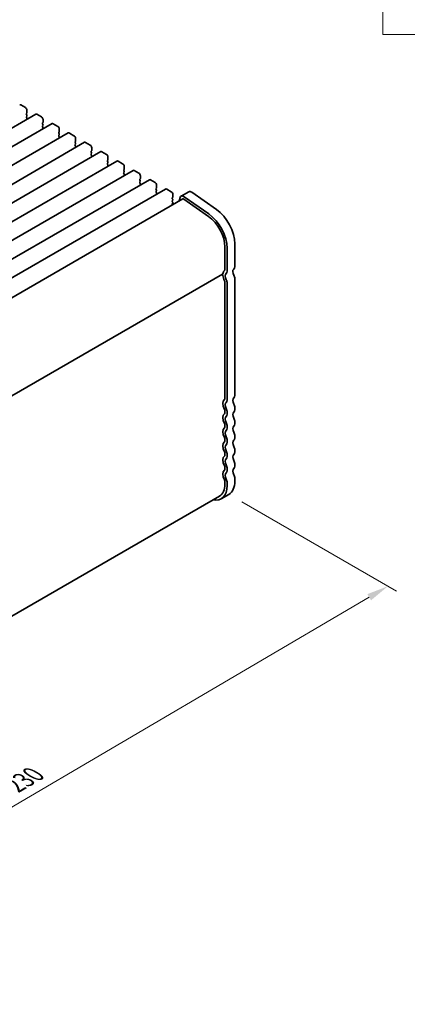
# Model space of a CAD drawing. Units: millimetres. Extents: x 0 to 5514, y 0 to 984.
# Drawn here: x 308 to 398, y 212 to 439 of the extents above; entities that cross this region are included whole.
import ezdxf

# ---------------------------------------------------------------- set-up
doc = ezdxf.new("R2010")
doc.units = ezdxf.units.MM
doc.header["$LTSCALE"] = 2
doc.layers.get('Defpoints').update_dxf_attribs({"lineweight": 25})
for name, color, linetype, lineweight in [('Dimension (ISO)', 7, 'Continuous', 18), ('Symbol (ISO)', 7, 'Continuous', 18), ('Visible (ISO)', 7, 'Continuous', 35)]:
    doc.layers.add(name, color=color, linetype=linetype, lineweight=lineweight)
doc.styles.add('Note Text (TK)', font='MS PGothic.ttf')
doc.dimstyles.new('Default - Method 1b (TK)', dxfattribs={"dimscale": 2, "dimtxt": 2.5, "dimasz": 2.5, "dimexe": 1, "dimexo": 1.5, "dimgap": 1, "dimtad": 1, "dimrnd": 1e-08, "dimdsep": 46, "dimtxsty": 'Note Text (TK)', "dimcen": 0.09, "dimdle": 5, "dimclrd": 100, "dimclre": 100, "dimclrt": 7, "dimadec": 1, "dimazin": 1, "dimtfac": 1, "dimtmove": 0, "dimatfit": 3, "dimfxl": 1, "dimtolj": 1, "dimlwd": -1, "dimlwe": -1, "dimarcsym": 0})

# ---------------------------------------------------------------- blocks, each defined once
blk = doc.blocks.new('*D5')
at = {"layer": 'Defpoints', "color": 0}
for p in [(356.41, 329.52), (393.18, 308.29), (190.41, 235.95)]:
    blk.add_point(p, dxfattribs=at)
at = {"layer": 'Dimension (ISO)', "color": 100}
for p, q in [((359.4, 327.79), (395.18, 307.14)), ((234.86, 215.31), (388.87, 305.76)), ((193.39, 234.23), (232.54, 211.63))]:
    blk.add_line(p, q, dxfattribs=at)
for points in [[(388.45, 306.47), (389.29, 305.04), (393.18, 308.29)], [(234.44, 216.03), (235.28, 214.59), (230.55, 212.78)]]:
    blk.add_solid(points, dxfattribs=at)
at = {"layer": 'Dimension (ISO)', "color": 7, "insert": (306.75, 262.21), "char_height": 5, "attachment_point": 4, "rotation": 30.4247, "style": 'Note Text (TK)'}
blk.add_mtext('\\A1;{\\Q-29.575;\\W0.820;\\H0.816x;230}', dxfattribs=at)
blk = doc.blocks.new('構成内容 _ Components')
at = {"layer": 'Symbol (ISO)'}
for p in [(210.5, 279.12), (405.5, 225.93)]:
    blk.add_line(p, (210.5, 225.93), dxfattribs=at)

msp = doc.modelspace()

# ---------------------------------------------------------------- linework, layer by layer
at = {"layer": 'Visible (ISO)'}
for p, q in [((309.3758, 418.9513), (308.3151, 419.5636)), ((311.8128, 417.4247), (152.7138, 325.5688)), ((309.6162, 417.5632), (309.701, 417.6449)), ((309.701, 417.1876), (309.6162, 417.3673)), ((309.6162, 416.91), (309.701, 416.9917)), ((309.701, 416.5344), (309.6162, 416.7141)), ((309.7293, 417.7265), (309.7293, 418.3389)), ((313.1234, 416.7876), (312.0628, 417.3999)), ((315.5604, 415.261), (156.4614, 323.4051)), ((309.6162, 416.2568), (309.701, 416.3385)), ((313.3639, 415.3995), (313.4487, 415.4812)), ((313.4487, 415.0239), (313.3639, 415.2036)), ((313.3639, 414.7463), (313.4487, 414.828)), ((313.4487, 414.3707), (313.3639, 414.5504)), ((313.477, 415.5628), (313.477, 416.1752)), ((316.8711, 414.6238), (315.8104, 415.2362)), ((319.3081, 413.0973), (160.2091, 321.2414)), ((313.3639, 414.0931), (313.4487, 414.1748)), ((317.1115, 413.2358), (317.1964, 413.3174)), ((317.1964, 412.8602), (317.1115, 413.0398)), ((317.1115, 412.5826), (317.1964, 412.6643)), ((317.1964, 412.207), (317.1115, 412.3866)), ((317.2247, 413.3991), (317.2247, 414.0115)), ((320.6188, 412.4601), (319.5581, 413.0725)), ((323.0558, 410.9335), (163.9568, 319.0777)), ((317.1115, 411.9294), (317.1964, 412.0111)), ((320.8592, 411.0721), (320.944, 411.1537)), ((320.944, 410.6965), (320.8592, 410.8761)), ((320.8592, 410.4189), (320.944, 410.5005)), ((320.944, 410.0433), (320.8592, 410.2229)), ((320.8592, 409.7657), (320.944, 409.8473)), ((320.9723, 411.2354), (320.9723, 411.8478)), ((324.3664, 410.2964), (323.3058, 410.9088)), ((326.8034, 408.7698), (167.7044, 316.914)), ((324.6069, 408.9084), (324.6917, 408.99)), ((324.6917, 408.5328), (324.6069, 408.7124)), ((324.6069, 408.2552), (324.6917, 408.3368)), ((324.6917, 407.8796), (324.6069, 408.0592)), ((324.6069, 407.602), (324.6917, 407.6836)), ((324.72, 409.0717), (324.72, 409.684)), ((328.1141, 408.1327), (327.0534, 408.7451)), ((328.4677, 406.908), (328.4677, 407.5203)), ((330.5511, 406.6061), (171.4521, 314.7503)), ((328.3545, 406.7447), (328.4394, 406.8263)), ((328.4394, 406.3691), (328.3545, 406.5487)), ((328.3545, 406.0915), (328.4394, 406.1731)), ((328.4394, 405.7159), (328.3545, 405.8955)), ((328.3545, 405.4383), (328.4394, 405.5199)), ((331.8618, 405.969), (330.8011, 406.5814)), ((332.2153, 404.7442), (332.2153, 405.3566)), ((334.2988, 404.4424), (175.1998, 312.5865)), ((332.1022, 404.5809), (332.187, 404.6626)), ((332.187, 404.2053), (332.1022, 404.385)), ((332.1022, 403.9277), (332.187, 404.0094)), ((332.187, 403.5522), (332.1022, 403.7318)), ((332.1022, 403.2745), (332.187, 403.3562)), ((335.6094, 403.8053), (334.5488, 404.4176)), ((335.963, 402.5805), (335.963, 403.1929)), ((338.0464, 402.2787), (178.9474, 310.4228)), ((335.8499, 402.4172), (335.9347, 402.4989)), ((335.9347, 402.0416), (335.8499, 402.2213)), ((335.8499, 401.764), (335.9347, 401.8457)), ((335.9347, 401.3884), (335.8499, 401.5681)), ((335.8499, 401.1108), (335.9347, 401.1925)), ((339.3571, 401.6415), (338.2964, 402.2539)), ((339.7107, 400.4168), (339.7107, 401.0292)), ((341.7941, 400.115), (182.6951, 308.2591)), ((339.5975, 400.2535), (339.6824, 400.3352)), ((339.6824, 399.8779), (339.5975, 400.0575)), ((339.5975, 399.6003), (339.6824, 399.682)), ((339.6824, 399.2247), (339.5975, 399.4043)), ((339.5975, 398.9471), (339.6824, 399.0288)), ((343.1048, 399.4778), (342.0441, 400.0902)), ((343.4583, 398.2531), (343.4583, 398.8655)), ((347.14, 399.5024), (345.3722, 398.4817)), ((347.8598, 399.3798), (353.5518, 395.3841)), ((345.7472, 397.8322), (187.2493, 306.3234)), ((343.3452, 398.0898), (343.43, 398.1714)), ((343.43, 397.7142), (343.3452, 397.8938)), ((343.3452, 397.4366), (343.43, 397.5182)), ((343.43, 397.061), (343.3452, 397.2406)), ((343.3452, 396.7834), (343.43, 396.865)), ((343.3979, 396.4759), (343.3452, 396.5874)), ((345.1396, 398.1413), (344.9498, 397.3718)), ((351.7271, 393.7875), (346.0351, 397.7832)), ((351.7841, 394.3635), (346.0921, 398.3592)), ((357.8126, 387.4446), (357.8126, 382.1966)), ((355.5145, 381.4822), (355.5145, 386.7302)), ((356.0448, 381.176), (356.0448, 386.424)), ((354.9713, 380.451), (196.9405, 289.2119)), ((355.5145, 378.7166), (355.5145, 351.6801)), ((356.0448, 351.3739), (356.0448, 378.4104)), ((357.8126, 379.431), (357.8126, 352.3945)), ((355.5145, 348.8469), (355.5145, 348.4141)), ((356.0448, 348.1079), (356.0448, 348.5407)), ((357.8126, 349.5614), (357.8126, 349.1285)), ((357.8126, 346.2954), (357.8126, 345.8625)), ((355.5145, 345.5809), (355.5145, 345.1481)), ((356.0448, 344.8419), (356.0448, 345.2748)), ((355.5145, 342.315), (355.5145, 341.8821)), ((356.0448, 341.5759), (356.0448, 342.0088)), ((357.8126, 343.0294), (357.8126, 342.5965)), ((357.8126, 339.7634), (357.8126, 339.3306)), ((355.5145, 339.049), (355.5145, 338.6161)), ((356.0448, 338.3099), (356.0448, 338.7428)), ((355.5145, 335.783), (355.5145, 335.3501)), ((356.0448, 335.044), (356.0448, 335.4768)), ((357.8126, 336.4974), (357.8126, 336.0646)), ((355.5145, 332.517), (355.5145, 331.8923)), ((357.8126, 333.2314), (357.8126, 332.6068)), ((356.0448, 331.5861), (356.0448, 332.2108)), ((196.719, 238.1825), (354.2719, 329.1457)), ((356.4146, 329.5168), (354.6469, 328.4961))]:
    msp.add_line(p, q, dxfattribs=at)
for centre, major_axis, start_param, end_param in [((308.3151, 419.1554), (-0.25, 0.433), 5.49778714, 6.28318531), ((309.3758, 418.543), (-0.25, 0.433), 3.92699082, 5.49778714), ((309.7293, 417.3999), (-0.1, 0.1732), 0.14189705, 1.42889927), ((309.7293, 416.7467), (-0.1, 0.1732), 0.14189705, 1.42889927), ((309.5879, 417.8082), (0.1, -0.1732), 0.14189705, 0.78539816), ((309.5879, 417.155), (0.1, -0.1732), 0.14189705, 1.42889927), ((312.0628, 416.9917), (-0.25, 0.433), 5.49778714, 6.28318531), ((313.1234, 416.3793), (-0.25, 0.433), 3.92699082, 5.49778714), ((309.7293, 416.0935), (-0.1, 0.1732), 0.14189705, 0.98188466), ((309.5879, 416.5018), (0.1, -0.1732), 0.14189705, 1.42889927), ((313.477, 415.2362), (-0.1, 0.1732), 0.14189705, 1.42889927), ((313.477, 414.583), (-0.1, 0.1732), 0.14189705, 1.42889927), ((313.3356, 415.6445), (0.1, -0.1732), 0.14189705, 0.78539816), ((313.3356, 414.9913), (0.1, -0.1732), 0.14189705, 1.42889927), ((313.3356, 414.3381), (0.1, -0.1732), 0.14189705, 1.42889927), ((315.8104, 414.828), (-0.25, 0.433), 5.49778714, 6.28318531), ((316.8711, 414.2156), (-0.25, 0.433), 3.92699082, 5.49778714), ((313.477, 413.9298), (-0.1, 0.1732), 0.14189705, 0.98188466), ((317.2247, 413.0725), (-0.1, 0.1732), 0.14189705, 1.42889927), ((317.2247, 412.4193), (-0.1, 0.1732), 0.14189705, 1.42889927), ((317.0832, 413.4807), (0.1, -0.1732), 0.14189705, 0.78539816), ((317.0832, 412.8276), (0.1, -0.1732), 0.14189705, 1.42889927), ((317.0832, 412.1744), (0.1, -0.1732), 0.14189705, 1.42889927), ((319.5581, 412.6643), (-0.25, 0.433), 5.49778714, 6.28318531), ((320.6188, 412.0519), (-0.25, 0.433), 3.92699082, 5.49778714), ((317.2247, 411.7661), (-0.1, 0.1732), 0.14189705, 0.98188466), ((320.9723, 410.9088), (-0.1, 0.1732), 0.14189705, 1.42889927), ((320.9723, 410.2556), (-0.1, 0.1732), 0.14189705, 1.42889927), ((320.8309, 411.317), (0.1, -0.1732), 0.14189705, 0.78539816), ((320.8309, 410.6638), (0.1, -0.1732), 0.14189705, 1.42889927), ((320.8309, 410.0106), (0.1, -0.1732), 0.14189705, 1.42889927), ((323.3058, 410.5005), (-0.25, 0.433), 5.49778714, 6.28318531), ((324.3664, 409.8882), (-0.25, 0.433), 3.92699082, 5.49778714), ((320.9723, 409.6024), (-0.1, 0.1732), 0.14189705, 0.98188466), ((324.72, 408.7451), (-0.1, 0.1732), 0.14189705, 1.42889927), ((324.72, 408.0919), (-0.1, 0.1732), 0.14189705, 1.42889927), ((324.72, 407.4387), (-0.1, 0.1732), 0.14189705, 0.98188466), ((324.5786, 409.1533), (0.1, -0.1732), 0.14189705, 0.78539816), ((324.5786, 408.5001), (0.1, -0.1732), 0.14189705, 1.42889927), ((324.5786, 407.8469), (0.1, -0.1732), 0.14189705, 1.42889927), ((327.0534, 408.3368), (-0.25, 0.433), 5.49778714, 6.28318531), ((328.1141, 407.7244), (-0.25, 0.433), 3.92699082, 5.49778714), ((328.4677, 406.5814), (-0.1, 0.1732), 0.14189705, 1.42889927), ((328.4677, 405.9282), (-0.1, 0.1732), 0.14189705, 1.42889927), ((328.4677, 405.275), (-0.1, 0.1732), 0.14189705, 0.98188466), ((328.3262, 406.9896), (0.1, -0.1732), 0.14189705, 0.78539816), ((328.3262, 406.3364), (0.1, -0.1732), 0.14189705, 1.42889927), ((328.3262, 405.6832), (0.1, -0.1732), 0.14189705, 1.42889927), ((330.8011, 406.1731), (-0.25, 0.433), 5.49778714, 6.28318531), ((331.8618, 405.5607), (-0.25, 0.433), 3.92699082, 5.49778714), ((332.2153, 404.4176), (-0.1, 0.1732), 0.14189705, 1.42889927), ((332.2153, 403.7644), (-0.1, 0.1732), 0.14189705, 1.42889927), ((332.2153, 403.1112), (-0.1, 0.1732), 0.14189705, 0.98188466), ((332.0739, 404.8259), (0.1, -0.1732), 0.14189705, 0.78539816), ((332.0739, 404.1727), (0.1, -0.1732), 0.14189705, 1.42889927), ((332.0739, 403.5195), (0.1, -0.1732), 0.14189705, 1.42889927), ((334.5488, 404.0094), (-0.25, 0.433), 5.49778714, 6.28318531), ((335.6094, 403.397), (-0.25, 0.433), 3.92699082, 5.49778714), ((335.963, 402.2539), (-0.1, 0.1732), 0.14189705, 1.42889927), ((335.963, 401.6007), (-0.1, 0.1732), 0.14189705, 1.42889927), ((335.963, 400.9475), (-0.1, 0.1732), 0.14189705, 0.98188466), ((335.8216, 402.6622), (0.1, -0.1732), 0.14189705, 0.78539816), ((335.8216, 402.009), (0.1, -0.1732), 0.14189705, 1.42889927), ((335.8216, 401.3558), (0.1, -0.1732), 0.14189705, 1.42889927), ((338.2964, 401.8457), (-0.25, 0.433), 5.49778714, 6.28318531), ((339.3571, 401.2333), (-0.25, 0.433), 3.92699082, 5.49778714), ((339.7107, 400.0902), (-0.1, 0.1732), 0.14189705, 1.42889927), ((339.7107, 399.437), (-0.1, 0.1732), 0.14189705, 1.42889927), ((339.7107, 398.7838), (-0.1, 0.1732), 0.14189705, 0.98188466), ((339.5692, 400.4985), (0.1, -0.1732), 0.14189705, 0.78539816), ((339.5692, 399.8453), (0.1, -0.1732), 0.14189705, 1.42889927), ((339.5692, 399.1921), (0.1, -0.1732), 0.14189705, 1.42889927), ((342.0441, 399.682), (-0.25, 0.433), 5.49778714, 6.28318531), ((343.1048, 399.0696), (-0.25, 0.433), 3.92699082, 5.49778714), ((345.9972, 397.3992), (-0.625, 1.0825), 5.39026758, 6.82423738), ((347.765, 398.4198), (-0.625, 1.0825), 5.39026758, 6.28318531), ((343.4583, 397.9265), (-0.1, 0.1732), 0.14189705, 1.42889927), ((343.4583, 397.2733), (-0.1, 0.1732), 0.14189705, 1.42889927), ((343.4583, 396.6201), (-0.1, 0.1732), 0.14189705, 1.42889927), ((343.3169, 398.3347), (0.1, -0.1732), 0.14189705, 0.78539816), ((343.3169, 397.6815), (0.1, -0.1732), 0.14189705, 1.42889927), ((343.3169, 397.0283), (0.1, -0.1732), 0.14189705, 1.42889927), ((345.9972, 397.3992), (-0.25, 0.433), 5.39026758, 6.28318531), ((351.2719, 389.1797), (-3.375, 5.8457), 3.92699082, 5.39026758), ((353.0396, 390.2003), (3.375, -5.8457), 0.78539816, 2.24867493), ((351.2719, 389.1797), (-3, 5.1962), 3.92699082, 5.39026758), ((354.8213, 380.2209), (0.15, -0.2598), 0.91620566, 1.99787491), ((354.8213, 380.7108), (0.15, -0.2598), 0, 0.65459067), ((356.4337, 379.5349), (-1, 1.7321), 0.01840416, 0.65459067), ((355.1609, 381.6863), (0.25, -0.433), 0.01840416, 0.78539816), ((356.4337, 379.5349), (-0.625, 1.0825), 0.01840416, 1.58686715), ((355.1609, 381.6863), (0.625, -1.0825), 0.01840416, 0.78539816), ((358.2015, 380.5555), (-0.625, 1.0825), 0.01840416, 1.58686715), ((356.9287, 382.7069), (0.625, -1.0825), 0.01840416, 0.78539816), ((356.4337, 379.5349), (1, -1.7321), 4.05779831, 4.7284598), ((355.3024, 378.839), (0.15, -0.2598), 0.78539816, 1.58686715), ((355.3024, 378.839), (-0.525, 0.9093), 3.92699082, 4.7284598), ((357.0701, 379.8596), (0.525, -0.9093), 0.78539816, 1.58686715), ((356.4337, 349.7328), (-1, 1.7321), 0.01840416, 1.55239217), ((355.1609, 351.8842), (0.25, -0.433), 0.01840416, 0.78539816), ((356.4337, 349.7328), (-0.625, 1.0825), 0.01840416, 1.55239217), ((355.1609, 351.8842), (0.625, -1.0825), 0.01840416, 0.78539816), ((358.2015, 350.7534), (-0.625, 1.0825), 0.01840416, 1.55239217), ((356.9287, 352.9048), (0.625, -1.0825), 0.01840416, 0.78539816), ((355.1609, 349.0511), (0.25, -0.433), 0.78539816, 1.55239217), ((355.1609, 348.6182), (0.25, -0.433), 0.01840416, 0.78539816), ((355.1609, 349.0511), (-0.625, 1.0825), 3.92699082, 4.69398482), ((358.2015, 347.4874), (-0.625, 1.0825), 0.01840416, 1.55239217), ((356.9287, 350.0717), (0.625, -1.0825), 0.78539816, 1.55239217), ((356.9287, 349.6388), (0.625, -1.0825), 0.01840416, 0.78539816), ((356.4337, 346.4668), (-1, 1.7321), 0.01840416, 1.55239217), ((356.4337, 346.4668), (-0.625, 1.0825), 0.01840416, 1.55239217), ((355.1609, 348.6182), (0.625, -1.0825), 0.01840416, 0.78539816), ((355.1609, 345.7851), (-0.625, 1.0825), 3.92699082, 4.69398482), ((356.9287, 346.8057), (0.625, -1.0825), 0.78539816, 1.55239217), ((356.4337, 343.2008), (-1, 1.7321), 0.01840416, 1.55239217), ((355.1609, 345.7851), (0.25, -0.433), 0.78539816, 1.55239217), ((355.1609, 345.3522), (0.25, -0.433), 0.01840416, 0.78539816), ((356.4337, 343.2008), (-0.625, 1.0825), 0.01840416, 1.55239217), ((355.1609, 345.3522), (0.625, -1.0825), 0.01840416, 0.78539816), ((358.2015, 344.2214), (-0.625, 1.0825), 0.01840416, 1.55239217), ((356.9287, 346.3728), (0.625, -1.0825), 0.01840416, 0.78539816), ((356.9287, 343.5397), (0.625, -1.0825), 0.78539816, 1.55239217), ((356.4337, 339.9348), (-1, 1.7321), 0.01840416, 1.55239217), ((355.1609, 342.5191), (0.25, -0.433), 0.78539816, 1.55239217), ((355.1609, 342.0862), (0.25, -0.433), 0.01840416, 0.78539816), ((355.1609, 342.5191), (-0.625, 1.0825), 3.92699082, 4.69398482), ((355.1609, 342.0862), (0.625, -1.0825), 0.01840416, 0.78539816), ((358.2015, 340.9554), (-0.625, 1.0825), 0.01840416, 1.55239217), ((356.9287, 343.1069), (0.625, -1.0825), 0.01840416, 0.78539816), ((355.1609, 339.2531), (0.25, -0.433), 0.78539816, 1.55239217), ((356.4337, 339.9348), (-0.625, 1.0825), 0.01840416, 1.55239217), ((355.1609, 339.2531), (-0.625, 1.0825), 3.92699082, 4.69398482), ((356.9287, 340.2737), (0.625, -1.0825), 0.78539816, 1.55239217), ((356.9287, 339.8409), (0.625, -1.0825), 0.01840416, 0.78539816), ((356.4337, 336.6688), (-1, 1.7321), 0.01840416, 1.55239217), ((355.1609, 338.8202), (0.25, -0.433), 0.01840416, 0.78539816), ((356.4337, 336.6688), (-0.625, 1.0825), 0.01840416, 1.55239217), ((355.1609, 338.8202), (0.625, -1.0825), 0.01840416, 0.78539816), ((358.2015, 337.6895), (-0.625, 1.0825), 0.01840416, 1.55239217), ((356.9287, 337.0077), (0.625, -1.0825), 0.78539816, 1.55239217), ((356.4337, 333.4028), (-1, 1.7321), 0.01840416, 1.55239217), ((355.1609, 335.9871), (0.25, -0.433), 0.78539816, 1.55239217), ((355.1609, 335.5543), (0.25, -0.433), 0.01840416, 0.78539816), ((355.1609, 335.9871), (-0.625, 1.0825), 3.92699082, 4.69398482), ((355.1609, 335.5543), (0.625, -1.0825), 0.01840416, 0.78539816), ((358.2015, 334.4235), (-0.625, 1.0825), 0.01840416, 1.55239217), ((356.9287, 336.5749), (0.625, -1.0825), 0.01840416, 0.78539816), ((355.1609, 332.7211), (0.25, -0.433), 0.78539816, 1.55239217), ((356.4337, 333.4028), (-0.625, 1.0825), 0.01840416, 1.55239217), ((355.1609, 332.7211), (-0.625, 1.0825), 3.92699082, 4.69398482), ((353.0396, 335.3624), (3.375, -5.8457), 0, 0.78539816), ((356.9287, 333.7417), (0.625, -1.0825), 0.78539816, 1.55239217), ((351.2719, 334.3418), (3.375, -5.8457), 5.80730306, 7.06858347), ((351.2719, 334.3418), (3, -5.1962), 0, 0.78539816)]:
    msp.add_ellipse(centre, major_axis=major_axis, ratio=0.57735027, start_param=start_param, end_param=end_param, dxfattribs=at)

# ---------------------------------------------------------------- block references
at = {"layer": 'Symbol (ISO)', "xscale": 2, "yscale": 2, "zscale": 2}
msp.add_blockref('構成内容 _ Components', (-29, -16), dxfattribs=at)

# ---------------------------------------------------------------- dimensions: what is measured, and where the dimension line sits
at = {"layer": 'Dimension (ISO)', "color": 100}
dim = msp.add_linear_dim(base=(393.1842, 308.2879), p1=(190.4051, 235.954), p2=(356.4146, 329.5168), angle=210.424686, text='{\\Q-29.575;\\W0.820;\\H0.816x;<>}', dimstyle='Default - Method 1b (TK)', override={"dimgap": 1, "dimdec": 1, "dimlfac": 1.207204, "dimtol": 0, "dimlim": 0, "dimtp": 0, "dimtm": 0, "dimtdec": 2, "dimtofl": 0, "dimatfit": 1}, dxfattribs=at)
dim.commit()
dim.dimension.update_dxf_attribs({"geometry": '*D5', "text_midpoint": (311.8669, 260.5322), "dimtype": 160})

doc.saveas('drawing.dxf')
